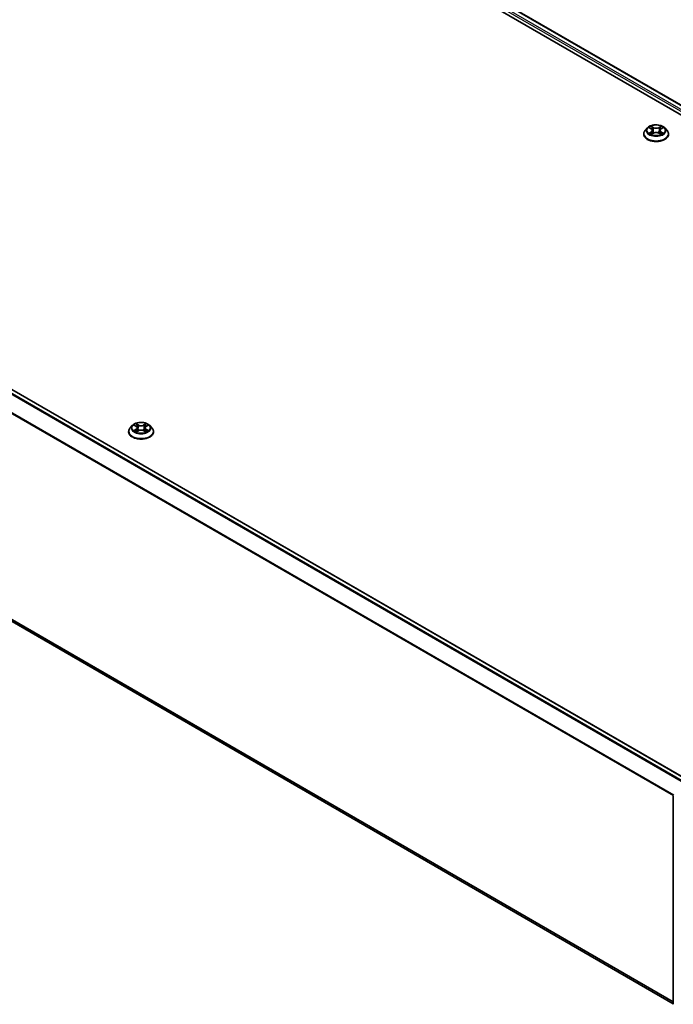
# Model space of a CAD drawing. Units: millimetres. Extents: x 10 to 7749, y 5 to 1691.
# Drawn here: x 97 to 119, y 132 to 166 of the extents above; entities that cross this region are included whole.
import ezdxf

# ---------------------------------------------------------------- set-up
doc = ezdxf.new("R2010")
doc.units = ezdxf.units.MM
doc.header["$LTSCALE"] = 0.666667
doc.layers.add('Visible (ISO)', color=7, linetype='Continuous', lineweight=35)
doc.layers.add('Visible Narrow (ISO)', color=7, linetype='Continuous', lineweight=25)

msp = doc.modelspace()

# ---------------------------------------------------------------- linework, layer by layer
at = {"layer": 'Visible (ISO)'}
for p, q in [((99.2979, 174.2841), (140.153, 150.6964)), ((100.0178, 174.2052), (139.8135, 151.2291)), ((119.7359, 139.6373), (79.9402, 162.6134)), ((118.4055, 162.1285), (118.332, 162.0465)), ((118.4775, 162.1375), (118.5405, 162.0998)), ((118.5521, 161.9129), (118.6178, 161.9495)), ((118.5794, 162.048), (118.5915, 161.9349)), ((118.8008, 161.9495), (118.8665, 161.9129)), ((118.8392, 162.048), (118.8271, 161.9349)), ((118.8781, 162.0998), (118.9411, 162.1375)), ((118.9411, 162.1375), (118.9412, 162.1375)), ((119.0131, 162.1285), (119.0866, 162.0465)), ((118.2797, 161.9157), (118.2797, 161.9206)), ((119.1389, 161.9157), (119.1389, 161.9206)), ((119.3039, 131.866), (79.7847, 154.6824)), ((100.5969, 151.8467), (100.5234, 151.7647)), ((100.6689, 151.8557), (100.7319, 151.818)), ((100.7708, 151.7662), (100.7829, 151.6531)), ((101.0306, 151.7662), (101.0185, 151.6531)), ((101.0695, 151.818), (101.1325, 151.8557)), ((101.1325, 151.8557), (101.1325, 151.8557)), ((101.2045, 151.8467), (101.278, 151.7647)), ((100.4711, 151.6339), (100.4711, 151.6388)), ((100.7435, 151.6311), (100.8092, 151.6677)), ((100.9922, 151.6677), (101.0579, 151.6311)), ((101.3303, 151.6339), (101.3303, 151.6388)), ((119.3039, 131.8492), (119.3039, 139.0369))]:
    msp.add_line(p, q, dxfattribs=at)
for points, knots in [([(118.332, 162.0465), (118.3254, 162.0391), (118.3193, 162.0315), (118.3084, 162.0157), (118.3035, 162.0076), (118.295, 161.991), (118.2914, 161.9825), (118.2856, 161.9652), (118.2834, 161.9564), (118.2804, 161.9386), (118.2797, 161.9296), (118.2797, 161.9206)], [3.4494242, 3.4494242, 3.4494242, 3.4494242, 3.54493753, 3.54493753, 3.64045085, 3.64045085, 3.73596417, 3.73596417, 3.83147749, 3.83147749, 3.92699082, 3.92699082, 3.92699082, 3.92699082]), ([(119.0131, 162.1285), (118.995, 162.1488), (118.9719, 162.1666), (118.9174, 162.1972), (118.8857, 162.2098), (118.8176, 162.2282), (118.7812, 162.234), (118.7075, 162.2385), (118.6702, 162.2372), (118.598, 162.2276), (118.5631, 162.2193), (118.499, 162.1962), (118.4698, 162.1813), (118.4302, 162.1529), (118.4169, 162.1412), (118.4055, 162.1285)], [1.2629648, 1.2629648, 1.2629648, 1.2629648, 1.5839777, 1.5839777, 1.9184063, 1.9184063, 2.2514838, 2.2514838, 2.5827972, 2.5827972, 2.9145331, 2.9145331, 3.2485111, 3.2485111, 3.4494242, 3.4494242, 3.4494242, 3.4494242]), ([(118.492, 162.1288), (118.4831, 162.1389), (118.4697, 162.1446), (118.4568, 162.1474), (118.4567, 162.1474), (118.4565, 162.1475)], [0.001902216, 0.001902216, 0.001902216, 0.001902216, 0.032055974, 0.032055974, 0.032394303, 0.032394303, 0.032394303, 0.032394303]), ([(118.4565, 162.1475), (118.4566, 162.1474), (118.4568, 162.1474), (118.4581, 162.1469), (118.4593, 162.1464), (118.4605, 162.1459)], [-0.0323943032, -0.0323943032, -0.0323943032, -0.0323943032, -0.0320559737, -0.0320559737, -0.0289727583, -0.0289727583, -0.0289727583, -0.0289727583]), ([(118.4572, 161.9503), (118.4571, 161.9502), (118.457, 161.9502), (118.4568, 161.9501), (118.4566, 161.9501), (118.4565, 161.95)], [-0.00023059908, -0.00023059908, -0.00023059908, -0.00023059908, 0, 0, 0.00033832945, 0.00033832945, 0.00033832945, 0.00033832945]), ([(118.4565, 161.95), (118.4567, 161.95), (118.4568, 161.9501), (118.457, 161.9501), (118.4571, 161.9501), (118.4572, 161.9502)], [-0.00033832945, -0.00033832945, -0.00033832945, -0.00033832945, 0, 0, 0.00024151791, 0.00024151791, 0.00024151791, 0.00024151791]), ([(118.5061, 161.9446), (118.5088, 161.9424), (118.5117, 161.9402), (118.5179, 161.9357), (118.5212, 161.9335), (118.5283, 161.9291), (118.532, 161.9269), (118.5399, 161.9227), (118.544, 161.9206), (118.5508, 161.9174), (118.5534, 161.9162), (118.556, 161.9151)], [4.53491661, 4.53491661, 4.53491661, 4.53491661, 4.60506204, 4.60506204, 4.67520747, 4.67520747, 4.7453529, 4.7453529, 4.81549833, 4.81549833, 4.85637589, 4.85637589, 4.85637589, 4.85637589]), ([(118.5387, 162.1943), (118.5387, 162.1944), (118.5386, 162.1944), (118.5385, 162.1945), (118.5384, 162.1946), (118.5383, 162.1947)], [-0.00023059908, -0.00023059908, -0.00023059908, -0.00023059908, 0, 0, 0.00033832945, 0.00033832945, 0.00033832945, 0.00033832945]), ([(118.5383, 162.1947), (118.5384, 162.1946), (118.5384, 162.1945), (118.5385, 162.1944), (118.5386, 162.1943), (118.5386, 162.1943)], [-0.00033832945, -0.00033832945, -0.00033832945, -0.00033832945, 0, 0, 0.00024151791, 0.00024151791, 0.00024151791, 0.00024151791]), ([(118.5794, 162.048), (118.579, 162.052), (118.578, 162.056), (118.5753, 162.0638), (118.5734, 162.0676), (118.5689, 162.0749), (118.5662, 162.0784), (118.56, 162.0851), (118.5566, 162.0883), (118.5491, 162.0943), (118.545, 162.0972), (118.5405, 162.0998)], [0.84730152, 0.84730152, 0.84730152, 0.84730152, 0.98850982, 0.98850982, 1.12971813, 1.12971813, 1.27092643, 1.27092643, 1.41213473, 1.41213473, 1.55334303, 1.55334303, 1.55334303, 1.55334303]), ([(118.8008, 161.9495), (118.7909, 161.955), (118.7797, 161.9596), (118.7555, 161.9665), (118.7426, 161.9689), (118.7161, 161.9713), (118.7025, 161.9713), (118.676, 161.9689), (118.6631, 161.9665), (118.6389, 161.9596), (118.6277, 161.955), (118.6178, 161.9495)], [1.5882496, 1.5882496, 1.5882496, 1.5882496, 1.8954276, 1.8954276, 2.2026055, 2.2026055, 2.5097835, 2.5097835, 2.8169614, 2.8169614, 3.1241394, 3.1241394, 3.1241394, 3.1241394]), ([(118.8781, 162.0998), (118.8737, 162.0972), (118.8696, 162.0943), (118.862, 162.0883), (118.8586, 162.0851), (118.8524, 162.0784), (118.8498, 162.0749), (118.8452, 162.0676), (118.8434, 162.0638), (118.8406, 162.056), (118.8397, 162.052), (118.8392, 162.048)], [3.15904595, 3.15904595, 3.15904595, 3.15904595, 3.30025425, 3.30025425, 3.44146255, 3.44146255, 3.58267086, 3.58267086, 3.72387916, 3.72387916, 3.86508746, 3.86508746, 3.86508746, 3.86508746]), ([(118.8621, 162.1632), (118.8704, 162.1747), (118.8751, 162.1866), (118.8802, 162.1945), (118.8802, 162.1946), (118.8803, 162.1947)], [0, 0, 0, 0, 0.032055974, 0.032055974, 0.032394303, 0.032394303, 0.032394303, 0.032394303]), ([(118.8626, 161.9151), (118.8652, 161.9162), (118.8678, 161.9174), (118.8746, 161.9206), (118.8787, 161.9227), (118.8866, 161.9269), (118.8903, 161.9291), (118.8974, 161.9335), (118.9007, 161.9357), (118.9069, 161.9402), (118.9098, 161.9424), (118.9125, 161.9446)], [6.13919839, 6.13919839, 6.13919839, 6.13919839, 6.18007596, 6.18007596, 6.25022139, 6.25022139, 6.32036682, 6.32036682, 6.39051225, 6.39051225, 6.46065768, 6.46065768, 6.46065768, 6.46065768]), ([(118.8803, 162.1947), (118.8802, 162.1946), (118.8801, 162.1945), (118.8793, 162.1938), (118.8785, 162.1931), (118.8777, 162.1923)], [-0.0323943032, -0.0323943032, -0.0323943032, -0.0323943032, -0.0320559737, -0.0320559737, -0.0289727583, -0.0289727583, -0.0289727583, -0.0289727583]), ([(118.925, 161.9505), (118.9338, 161.9521), (118.9481, 161.953), (118.9618, 161.9501), (118.962, 161.95), (118.9621, 161.95)], [0, 0, 0, 0, 0.032055974, 0.032055974, 0.032394303, 0.032394303, 0.032394303, 0.032394303]), ([(118.9621, 161.95), (118.962, 161.9501), (118.9618, 161.9501), (118.9605, 161.9506), (118.9593, 161.951), (118.9581, 161.9514)], [-0.0323943032, -0.0323943032, -0.0323943032, -0.0323943032, -0.0320559737, -0.0320559737, -0.0289727583, -0.0289727583, -0.0289727583, -0.0289727583]), ([(118.9614, 162.1472), (118.9615, 162.1472), (118.9616, 162.1473), (118.9618, 162.1474), (118.962, 162.1474), (118.9621, 162.1475)], [-0.00023059908, -0.00023059908, -0.00023059908, -0.00023059908, 0, 0, 0.00033832945, 0.00033832945, 0.00033832945, 0.00033832945]), ([(118.9621, 162.1475), (118.962, 162.1474), (118.9618, 162.1474), (118.9616, 162.1473), (118.9615, 162.1473), (118.9614, 162.1473)], [-0.00033832945, -0.00033832945, -0.00033832945, -0.00033832945, 0, 0, 0.00024151791, 0.00024151791, 0.00024151791, 0.00024151791]), ([(119.1389, 161.9206), (119.1389, 161.9296), (119.1382, 161.9386), (119.1352, 161.9564), (119.133, 161.9652), (119.1272, 161.9825), (119.1236, 161.991), (119.1152, 162.0076), (119.1103, 162.0157), (119.0993, 162.0315), (119.0932, 162.0391), (119.0866, 162.0465)], [0.78539816, 0.78539816, 0.78539816, 0.78539816, 0.88091149, 0.88091149, 0.97642481, 0.97642481, 1.07193813, 1.07193813, 1.16745145, 1.16745145, 1.26296478, 1.26296478, 1.26296478, 1.26296478]), ([(118.2797, 161.9157), (118.2797, 161.8892), (118.2867, 161.8628), (118.3138, 161.8121), (118.3343, 161.788), (118.3875, 161.7444), (118.4205, 161.7249), (118.4951, 161.6932), (118.5368, 161.681), (118.6245, 161.6649), (118.6704, 161.661), (118.762, 161.6618), (118.8076, 161.6666), (118.8942, 161.6843), (118.9351, 161.6973), (119.0081, 161.7304), (119.0402, 161.7505), (119.092, 161.7962), (119.1118, 161.8218), (119.1339, 161.8705), (119.1389, 161.8931), (119.1389, 161.9157)], [3.9269908, 3.9269908, 3.9269908, 3.9269908, 4.2267014, 4.2267014, 4.5391124, 4.5391124, 4.8636054, 4.8636054, 5.1893334, 5.1893334, 5.5140838, 5.5140838, 5.8384387, 5.8384387, 6.1632728, 6.1632728, 6.4890702, 6.4890702, 6.8129852, 6.8129852, 7.0685835, 7.0685835, 7.0685835, 7.0685835]), ([(118.5547, 161.9144), (118.5475, 161.9148), (118.5431, 161.9102), (118.5384, 161.9029), (118.5384, 161.9029), (118.5383, 161.9028)], [0.002431037, 0.002431037, 0.002431037, 0.002431037, 0.032055974, 0.032055974, 0.032394303, 0.032394303, 0.032394303, 0.032394303]), ([(118.5383, 161.9028), (118.5384, 161.9029), (118.5385, 161.9029), (118.5394, 161.9037), (118.5401, 161.9044), (118.5409, 161.905)], [-0.0323943032, -0.0323943032, -0.0323943032, -0.0323943032, -0.0320559737, -0.0320559737, -0.0289727583, -0.0289727583, -0.0289727583, -0.0289727583]), ([(118.8799, 161.9032), (118.8799, 161.9031), (118.88, 161.9031), (118.8801, 161.9029), (118.8802, 161.9029), (118.8803, 161.9028)], [-0.00023059908, -0.00023059908, -0.00023059908, -0.00023059908, 0, 0, 0.00033832945, 0.00033832945, 0.00033832945, 0.00033832945]), ([(118.8803, 161.9028), (118.8802, 161.9029), (118.8802, 161.9029), (118.8801, 161.9031), (118.8801, 161.9031), (118.88, 161.9032)], [-0.00033832945, -0.00033832945, -0.00033832945, -0.00033832945, 0, 0, 0.00024151791, 0.00024151791, 0.00024151791, 0.00024151791]), ([(100.5234, 151.7647), (100.5168, 151.7573), (100.5107, 151.7497), (100.4997, 151.7339), (100.4949, 151.7258), (100.4864, 151.7092), (100.4828, 151.7007), (100.477, 151.6834), (100.4748, 151.6746), (100.4718, 151.6568), (100.4711, 151.6478), (100.4711, 151.6388)], [3.4494242, 3.4494242, 3.4494242, 3.4494242, 3.54493753, 3.54493753, 3.64045085, 3.64045085, 3.73596417, 3.73596417, 3.83147749, 3.83147749, 3.92699082, 3.92699082, 3.92699082, 3.92699082]), ([(101.2045, 151.8467), (101.1863, 151.867), (101.1633, 151.8848), (101.1088, 151.9154), (101.077, 151.928), (101.0089, 151.9464), (100.9726, 151.9522), (100.8989, 151.9567), (100.8616, 151.9554), (100.7894, 151.9458), (100.7545, 151.9375), (100.6904, 151.9144), (100.6612, 151.8995), (100.6216, 151.8711), (100.6083, 151.8594), (100.5969, 151.8467)], [1.2629648, 1.2629648, 1.2629648, 1.2629648, 1.5839777, 1.5839777, 1.9184063, 1.9184063, 2.2514838, 2.2514838, 2.5827972, 2.5827972, 2.9145331, 2.9145331, 3.2485111, 3.2485111, 3.4494242, 3.4494242, 3.4494242, 3.4494242]), ([(100.6834, 151.847), (100.6745, 151.857), (100.6611, 151.8628), (100.6482, 151.8656), (100.648, 151.8656), (100.6479, 151.8656)], [0.001902216, 0.001902216, 0.001902216, 0.001902216, 0.032055974, 0.032055974, 0.032394303, 0.032394303, 0.032394303, 0.032394303]), ([(100.6479, 151.8656), (100.648, 151.8656), (100.6482, 151.8655), (100.6495, 151.865), (100.6507, 151.8646), (100.6519, 151.8641)], [-0.0323943032, -0.0323943032, -0.0323943032, -0.0323943032, -0.0320559737, -0.0320559737, -0.0289727583, -0.0289727583, -0.0289727583, -0.0289727583]), ([(100.7301, 151.9125), (100.7301, 151.9125), (100.73, 151.9126), (100.7299, 151.9127), (100.7298, 151.9128), (100.7297, 151.9129)], [-0.00023059908, -0.00023059908, -0.00023059908, -0.00023059908, 0, 0, 0.00033832945, 0.00033832945, 0.00033832945, 0.00033832945]), ([(100.7297, 151.9129), (100.7298, 151.9128), (100.7298, 151.9127), (100.7299, 151.9126), (100.7299, 151.9125), (100.73, 151.9124)], [-0.00033832945, -0.00033832945, -0.00033832945, -0.00033832945, 0, 0, 0.00024151791, 0.00024151791, 0.00024151791, 0.00024151791]), ([(100.7708, 151.7662), (100.7703, 151.7702), (100.7694, 151.7742), (100.7666, 151.782), (100.7648, 151.7858), (100.7602, 151.7931), (100.7576, 151.7966), (100.7514, 151.8033), (100.748, 151.8065), (100.7404, 151.8125), (100.7363, 151.8154), (100.7319, 151.818)], [0.84730152, 0.84730152, 0.84730152, 0.84730152, 0.98850982, 0.98850982, 1.12971813, 1.12971813, 1.27092643, 1.27092643, 1.41213473, 1.41213473, 1.55334303, 1.55334303, 1.55334303, 1.55334303]), ([(101.0695, 151.818), (101.0651, 151.8154), (101.0609, 151.8125), (101.0534, 151.8065), (101.05, 151.8033), (101.0438, 151.7966), (101.0411, 151.7931), (101.0366, 151.7858), (101.0348, 151.782), (101.032, 151.7742), (101.031, 151.7702), (101.0306, 151.7662)], [3.15904595, 3.15904595, 3.15904595, 3.15904595, 3.30025425, 3.30025425, 3.44146255, 3.44146255, 3.58267086, 3.58267086, 3.72387916, 3.72387916, 3.86508746, 3.86508746, 3.86508746, 3.86508746]), ([(101.0534, 151.8814), (101.0618, 151.8929), (101.0665, 151.9048), (101.0716, 151.9127), (101.0716, 151.9128), (101.0717, 151.9129)], [0, 0, 0, 0, 0.032055974, 0.032055974, 0.032394303, 0.032394303, 0.032394303, 0.032394303]), ([(101.0717, 151.9129), (101.0716, 151.9128), (101.0715, 151.9127), (101.0707, 151.912), (101.0699, 151.9112), (101.0691, 151.9105)], [-0.0323943032, -0.0323943032, -0.0323943032, -0.0323943032, -0.0320559737, -0.0320559737, -0.0289727583, -0.0289727583, -0.0289727583, -0.0289727583]), ([(101.1528, 151.8654), (101.1529, 151.8654), (101.153, 151.8655), (101.1532, 151.8655), (101.1534, 151.8656), (101.1535, 151.8656)], [-0.00023059908, -0.00023059908, -0.00023059908, -0.00023059908, 0, 0, 0.00033832945, 0.00033832945, 0.00033832945, 0.00033832945]), ([(101.1535, 151.8656), (101.1533, 151.8656), (101.1532, 151.8656), (101.153, 151.8655), (101.1529, 151.8655), (101.1528, 151.8655)], [-0.00033832945, -0.00033832945, -0.00033832945, -0.00033832945, 0, 0, 0.00024151791, 0.00024151791, 0.00024151791, 0.00024151791]), ([(101.3303, 151.6388), (101.3303, 151.6478), (101.3296, 151.6568), (101.3266, 151.6746), (101.3244, 151.6834), (101.3186, 151.7007), (101.315, 151.7092), (101.3065, 151.7258), (101.3017, 151.7339), (101.2907, 151.7497), (101.2846, 151.7573), (101.278, 151.7647)], [0.78539816, 0.78539816, 0.78539816, 0.78539816, 0.88091149, 0.88091149, 0.97642481, 0.97642481, 1.07193813, 1.07193813, 1.16745145, 1.16745145, 1.26296478, 1.26296478, 1.26296478, 1.26296478]), ([(100.4711, 151.6339), (100.4711, 151.6074), (100.478, 151.5809), (100.5051, 151.5303), (100.5257, 151.5062), (100.5789, 151.4625), (100.6119, 151.4431), (100.6865, 151.4114), (100.7282, 151.3992), (100.8158, 151.3831), (100.8618, 151.3792), (100.9534, 151.38), (100.999, 151.3848), (101.0856, 151.4025), (101.1265, 151.4155), (101.1995, 151.4486), (101.2316, 151.4687), (101.2834, 151.5144), (101.3032, 151.5399), (101.3253, 151.5887), (101.3303, 151.6113), (101.3303, 151.6339)], [3.9269908, 3.9269908, 3.9269908, 3.9269908, 4.2267014, 4.2267014, 4.5391124, 4.5391124, 4.8636054, 4.8636054, 5.1893334, 5.1893334, 5.5140838, 5.5140838, 5.8384387, 5.8384387, 6.1632728, 6.1632728, 6.4890702, 6.4890702, 6.8129852, 6.8129852, 7.0685835, 7.0685835, 7.0685835, 7.0685835]), ([(100.6486, 151.6684), (100.6485, 151.6684), (100.6484, 151.6684), (100.6482, 151.6683), (100.648, 151.6682), (100.6479, 151.6682)], [-0.00023059908, -0.00023059908, -0.00023059908, -0.00023059908, 0, 0, 0.00033832945, 0.00033832945, 0.00033832945, 0.00033832945]), ([(100.6479, 151.6682), (100.648, 151.6682), (100.6482, 151.6683), (100.6484, 151.6683), (100.6485, 151.6683), (100.6486, 151.6684)], [-0.00033832945, -0.00033832945, -0.00033832945, -0.00033832945, 0, 0, 0.00024151791, 0.00024151791, 0.00024151791, 0.00024151791]), ([(100.6975, 151.6628), (100.7002, 151.6606), (100.7031, 151.6583), (100.7093, 151.6539), (100.7126, 151.6517), (100.7197, 151.6473), (100.7234, 151.6451), (100.7313, 151.6408), (100.7354, 151.6388), (100.7422, 151.6356), (100.7448, 151.6344), (100.7474, 151.6333)], [4.53491661, 4.53491661, 4.53491661, 4.53491661, 4.60506204, 4.60506204, 4.67520747, 4.67520747, 4.7453529, 4.7453529, 4.81549833, 4.81549833, 4.85637589, 4.85637589, 4.85637589, 4.85637589]), ([(100.7461, 151.6325), (100.7389, 151.633), (100.7345, 151.6284), (100.7298, 151.6211), (100.7298, 151.6211), (100.7297, 151.621)], [0.002431037, 0.002431037, 0.002431037, 0.002431037, 0.032055974, 0.032055974, 0.032394303, 0.032394303, 0.032394303, 0.032394303]), ([(100.7297, 151.621), (100.7298, 151.621), (100.7299, 151.6211), (100.7307, 151.6219), (100.7315, 151.6225), (100.7323, 151.6232)], [-0.0323943032, -0.0323943032, -0.0323943032, -0.0323943032, -0.0320559737, -0.0320559737, -0.0289727583, -0.0289727583, -0.0289727583, -0.0289727583]), ([(100.9922, 151.6677), (100.9823, 151.6732), (100.9711, 151.6778), (100.9469, 151.6847), (100.934, 151.6871), (100.9075, 151.6895), (100.8939, 151.6895), (100.8674, 151.6871), (100.8545, 151.6847), (100.8303, 151.6778), (100.8191, 151.6732), (100.8092, 151.6677)], [1.5882496, 1.5882496, 1.5882496, 1.5882496, 1.8954276, 1.8954276, 2.2026055, 2.2026055, 2.5097835, 2.5097835, 2.8169614, 2.8169614, 3.1241394, 3.1241394, 3.1241394, 3.1241394]), ([(101.054, 151.6333), (101.0566, 151.6344), (101.0592, 151.6356), (101.066, 151.6388), (101.0701, 151.6408), (101.078, 151.6451), (101.0817, 151.6473), (101.0888, 151.6517), (101.0921, 151.6539), (101.0983, 151.6583), (101.1012, 151.6606), (101.1039, 151.6628)], [6.13919839, 6.13919839, 6.13919839, 6.13919839, 6.18007596, 6.18007596, 6.25022139, 6.25022139, 6.32036682, 6.32036682, 6.39051225, 6.39051225, 6.46065768, 6.46065768, 6.46065768, 6.46065768]), ([(101.0713, 151.6213), (101.0713, 151.6213), (101.0714, 151.6212), (101.0715, 151.6211), (101.0716, 151.621), (101.0717, 151.621)], [-0.00023059908, -0.00023059908, -0.00023059908, -0.00023059908, 0, 0, 0.00033832945, 0.00033832945, 0.00033832945, 0.00033832945]), ([(101.0717, 151.621), (101.0716, 151.6211), (101.0716, 151.6211), (101.0715, 151.6213), (101.0715, 151.6213), (101.0714, 151.6214)], [-0.00033832945, -0.00033832945, -0.00033832945, -0.00033832945, 0, 0, 0.00024151791, 0.00024151791, 0.00024151791, 0.00024151791]), ([(101.1164, 151.6687), (101.1252, 151.6703), (101.1395, 151.6711), (101.1532, 151.6683), (101.1533, 151.6682), (101.1535, 151.6682)], [0, 0, 0, 0, 0.032055974, 0.032055974, 0.032394303, 0.032394303, 0.032394303, 0.032394303]), ([(101.1535, 151.6682), (101.1534, 151.6682), (101.1532, 151.6683), (101.1519, 151.6688), (101.1507, 151.6692), (101.1495, 151.6696)], [-0.0323943032, -0.0323943032, -0.0323943032, -0.0323943032, -0.0320559737, -0.0320559737, -0.0289727583, -0.0289727583, -0.0289727583, -0.0289727583])]:
    msp.add_open_spline(points, degree=3, knots=knots, dxfattribs=at)
for points in [[(118.4605, 162.1459), (118.4662, 162.1435), (118.472, 162.1408), (118.4775, 162.1375)], [(118.8777, 162.1923), (118.8704, 162.1855), (118.8629, 162.177), (118.8546, 162.1689)], [(118.9581, 161.9514), (118.9469, 161.9553), (118.9355, 161.9577), (118.927, 161.9593)], [(118.5409, 161.905), (118.5446, 161.9081), (118.5483, 161.9108), (118.5521, 161.9129)], [(100.6519, 151.8641), (100.6576, 151.8617), (100.6634, 151.8589), (100.6689, 151.8557)], [(101.0691, 151.9105), (101.0618, 151.9037), (101.0543, 151.8952), (101.046, 151.8871)], [(100.7323, 151.6232), (100.736, 151.6263), (100.7397, 151.629), (100.7435, 151.6311)], [(101.1495, 151.6696), (101.1383, 151.6735), (101.1269, 151.6759), (101.1184, 151.6775)]]:
    msp.add_open_spline(points, degree=3, dxfattribs=at)
at = {"layer": 'Visible Narrow (ISO)'}
for p, q in [((99.9955, 174.203), (139.8005, 151.2216)), ((99.8531, 174.0845), (139.6606, 151.1016)), ((99.8846, 174.1389), (139.6913, 151.1565)), ((119.5765, 139.5453), (79.7828, 162.5201)), ((119.6119, 139.5657), (79.807, 162.5471)), ((119.7229, 139.6298), (79.918, 162.6112)), ((119.3051, 139.0474), (79.5304, 162.0114)), ((119.3166, 139.0725), (79.5376, 162.0388)), ((118.4565, 162.1475), (118.5367, 162.0995)), ((118.5367, 161.998), (118.4565, 161.95)), ((118.4916, 161.9593), (118.5421, 161.9895)), ((118.5184, 161.9354), (118.5131, 161.9439)), ((118.6214, 162.1484), (118.5383, 162.1947)), ((118.5383, 161.9028), (118.6214, 161.9491)), ((118.5421, 161.9895), (118.5473, 161.9191)), ((118.564, 162.1689), (118.6163, 162.1398)), ((118.6088, 162.0349), (118.5823, 162.1306)), ((118.6163, 162.1398), (118.6088, 162.0349)), ((118.8803, 162.1947), (118.7972, 162.1484)), ((118.7972, 161.9491), (118.8803, 161.9028)), ((118.8023, 162.1398), (118.8546, 162.1689)), ((118.8023, 162.1398), (118.8098, 162.0349)), ((118.8363, 162.1306), (118.8098, 162.0349)), ((118.8766, 161.9895), (118.8714, 161.9191)), ((118.8766, 161.9895), (118.927, 161.9593)), ((118.8819, 162.0995), (118.9621, 162.1475)), ((118.9621, 161.95), (118.8819, 161.998)), ((118.9055, 161.9439), (118.9003, 161.9354)), ((118.5477, 161.9129), (118.5477, 161.9129)), ((118.5479, 161.9103), (118.5479, 161.9103)), ((118.8707, 161.9103), (118.8707, 161.9103)), ((118.8709, 161.9129), (118.8709, 161.9129)), ((119.3039, 131.9376), (79.5304, 154.9009)), ((119.3039, 131.9228), (79.5376, 154.8819)), ((119.3039, 131.8662), (79.7828, 154.6837)), ((100.6479, 151.8656), (100.7281, 151.8177)), ((100.8128, 151.8665), (100.7297, 151.9129)), ((100.7554, 151.8871), (100.8077, 151.858)), ((100.8002, 151.7531), (100.7737, 151.8488)), ((100.8077, 151.858), (100.8002, 151.7531)), ((101.0717, 151.9129), (100.9886, 151.8665)), ((100.9937, 151.858), (101.046, 151.8871)), ((100.9937, 151.858), (101.0012, 151.7531)), ((101.0277, 151.8488), (101.0012, 151.7531)), ((101.0733, 151.8177), (101.1535, 151.8656)), ((100.7281, 151.7162), (100.6479, 151.6682)), ((100.683, 151.6775), (100.7334, 151.7077)), ((100.7097, 151.6536), (100.7045, 151.6621)), ((100.7297, 151.621), (100.8128, 151.6673)), ((100.7334, 151.7077), (100.7386, 151.6372)), ((100.7391, 151.6311), (100.7391, 151.6311)), ((100.7393, 151.6285), (100.7393, 151.6285)), ((100.9886, 151.6673), (101.0717, 151.621)), ((101.0621, 151.6285), (101.0621, 151.6285)), ((101.0623, 151.6311), (101.0623, 151.6311)), ((101.0679, 151.7077), (101.0627, 151.6372)), ((101.0679, 151.7077), (101.1184, 151.6775)), ((101.1535, 151.6682), (101.0733, 151.7162)), ((101.0969, 151.6621), (101.0916, 151.6536))]:
    msp.add_line(p, q, dxfattribs=at)
for centre, major_axis, ratio, start_param, end_param in [((118.7093, 161.9338), (-0.4248, 0), 0.5773503, 5.8056187, 9.9023446), ((118.7093, 162.0377), (-0.3421, 0), 0.5773503, 5.8056187, 9.9023446), ((118.7093, 162.0487), (-0.3052, 0), 0.5773503, 5.3071026, 5.6884717), ((118.7093, 162.0487), (0.3052, 0), 0.5773503, 3.7363063, 4.1176753), ((118.4969, 161.9569), (-0.00142, -0.00727), 0.7797536, 4.5269049, 5.922087), ((118.4743, 161.9017), (-0.0234, -0.0558), 0.7122196, 2.6720097, 3.2872655), ((118.5184, 161.9415), (-0.0063, -0.0039), 0.7297361, 5.1634453, 5.7754826), ((118.7093, 162.0151), (0.2388, 0), 0.5773503, 2.1762943, 2.4206222), ((118.5367, 162.0934), (0.0038, 0.00636), 0.5873385, 0, 0.7942785), ((118.4457, 162.0487), (0.1265, 0), 0.5773503, 5.5152404, 7.0511302), ((118.5367, 161.9919), (0.0038, -0.00636), 0.5873385, 0.8637843, 2.3473142), ((118.4457, 162.0432), (0.1339, 0), 0.5773503, 5.5152404, 6.3450887), ((118.5589, 162.1664), (-0.00605, -0.00427), 0.1849737, 1.043317, 2.4384992), ((118.5394, 162.1355), (0.0314, -0.0627), 0.5476269, 1.2270205, 1.8422764), ((118.5771, 162.1281), (-0.00714, -0.00198), 0.2229178, 3.8515805, 5.2070037), ((118.6037, 162.0323), (-0.00714, -0.00198), 0.2228845, 3.8515738, 5.2026198), ((118.6214, 162.1423), (-0.00361, -0.00647), 0.5671862, 3.9184152, 5.401945), ((118.7093, 162.1954), (0.1339, 0), 0.5773503, 3.9444441, 5.4803339), ((118.6214, 161.9431), (-0.00361, 0.00647), 0.5671862, 5.5063628, 6.2831853), ((118.7093, 162.2009), (-0.1265, 0), 0.5773503, 0.8028515, 2.3387412), ((118.7093, 161.8965), (0.1265, 0), 0.5773503, 0.8028515, 2.3387412), ((118.7972, 162.1423), (0.00361, -0.00647), 0.5671862, 0.8812403, 2.3647701), ((118.7972, 161.9431), (0.00361, 0.00647), 0.5671862, 0, 0.7768225), ((118.8149, 162.0323), (-0.00714, 0.00198), 0.2228845, 4.2221582, 5.5732041), ((118.9729, 162.0487), (-0.1265, 0), 0.5773503, 5.5152404, 7.0511302), ((118.8792, 162.1355), (-0.0314, -0.0627), 0.5476269, 4.4409089, 5.0561648), ((118.8415, 162.1281), (-0.00714, 0.00198), 0.2229178, 4.2177743, 5.5731974), ((118.9729, 162.0432), (-0.1339, 0), 0.5773503, 6.221282, 7.0511302), ((118.7093, 162.0151), (0.2388, 0), 0.5773503, 0.7209705, 0.9652983), ((118.8597, 162.1664), (-0.00605, 0.00427), 0.1849737, 0.7030935, 2.0982756), ((118.8819, 161.9919), (-0.0038, -0.00636), 0.5873385, 3.9358711, 5.419401), ((118.8819, 162.0934), (-0.0038, 0.00636), 0.5873385, 5.4889069, 6.2831853), ((118.7093, 162.0487), (-0.3052, 0), 0.5773503, 3.7363063, 4.1176753), ((118.7093, 162.0487), (0.3052, 0), 0.5773503, 5.3071026, 5.6884717), ((118.9444, 161.9017), (0.0234, -0.0558), 0.7122196, 2.9959198, 3.6111756), ((118.9002, 161.9415), (-0.0063, 0.0039), 0.7297361, 3.6492954, 4.2613326), ((118.9217, 161.9569), (0.00142, -0.00727), 0.7797536, 0.3610983, 1.7562804), ((118.7093, 161.9206), (-0.4296, 0), 0.5773503, 0, 3.1415927), ((118.7093, 161.9157), (0.4296, 0), 0.5773503, 3.1415927, 6.2831853), ((100.9007, 151.652), (-0.4248, 0), 0.5773503, 5.8056187, 9.9023446), ((100.9007, 151.7559), (-0.3421, 0), 0.5773503, 5.8056187, 9.9023446), ((100.9007, 151.7669), (-0.3052, 0), 0.5773503, 5.3071026, 5.6884717), ((100.9007, 151.7333), (0.2388, 0), 0.5773503, 2.1762943, 2.4206222), ((100.7281, 151.8116), (0.0038, 0.00636), 0.5873385, 0, 0.7942785), ((100.6371, 151.7669), (0.1265, 0), 0.5773503, 5.5152404, 7.0511302), ((100.6371, 151.7614), (0.1339, 0), 0.5773503, 5.5152404, 6.3450887), ((100.7503, 151.8845), (-0.00605, -0.00427), 0.1849737, 1.043317, 2.4384992), ((100.7308, 151.8537), (0.0314, -0.0627), 0.5476269, 1.2270205, 1.8422764), ((100.7685, 151.8462), (-0.00714, -0.00198), 0.2229178, 3.8515805, 5.2070037), ((100.7951, 151.7505), (-0.00714, -0.00198), 0.2228845, 3.8515738, 5.2026198), ((100.8128, 151.8605), (-0.00361, -0.00647), 0.5671862, 3.9184152, 5.401945), ((100.9007, 151.9136), (0.1339, 0), 0.5773503, 3.9444441, 5.4803339), ((100.9007, 151.9191), (-0.1265, 0), 0.5773503, 0.8028515, 2.3387412), ((100.9886, 151.8605), (0.00361, -0.00647), 0.5671862, 0.8812403, 2.3647701), ((101.0063, 151.7505), (-0.00714, 0.00198), 0.2228845, 4.2221582, 5.5732041), ((101.1643, 151.7669), (-0.1265, 0), 0.5773503, 5.5152404, 7.0511302), ((101.0706, 151.8537), (-0.0314, -0.0627), 0.5476269, 4.4409089, 5.0561648), ((101.0329, 151.8462), (-0.00714, 0.00198), 0.2229178, 4.2177743, 5.5731974), ((101.1643, 151.7614), (-0.1339, 0), 0.5773503, 6.221282, 7.0511302), ((100.9007, 151.7333), (0.2388, 0), 0.5773503, 0.7209705, 0.9652983), ((101.0511, 151.8845), (-0.00605, 0.00427), 0.1849737, 0.7030935, 2.0982756), ((101.0733, 151.8116), (-0.0038, 0.00636), 0.5873385, 5.4889069, 6.2831853), ((100.9007, 151.7669), (-0.3052, 0), 0.5773503, 3.7363063, 4.1176753), ((100.9007, 151.6388), (-0.4296, 0), 0.5773503, 0, 3.1415927), ((100.9007, 151.6339), (0.4296, 0), 0.5773503, 3.1415927, 6.2831853), ((100.9007, 151.7669), (0.3052, 0), 0.5773503, 3.7363063, 4.1176753), ((100.6883, 151.6751), (-0.00142, -0.00727), 0.7797536, 4.5269049, 5.922087), ((100.6657, 151.6199), (-0.0234, -0.0558), 0.7122196, 2.6720097, 3.2872655), ((100.7098, 151.6597), (-0.0063, -0.0039), 0.7297361, 5.1634453, 5.7754826), ((100.7281, 151.7101), (0.0038, -0.00636), 0.5873385, 0.8637843, 2.3473142), ((100.8128, 151.6612), (-0.00361, 0.00647), 0.5671862, 5.5063628, 6.2831853), ((100.9007, 151.6147), (0.1265, 0), 0.5773503, 0.8028515, 2.3387412), ((100.9886, 151.6612), (0.00361, 0.00647), 0.5671862, 0, 0.7768225), ((101.0733, 151.7101), (-0.0038, -0.00636), 0.5873385, 3.9358711, 5.419401), ((100.9007, 151.7669), (0.3052, 0), 0.5773503, 5.3071026, 5.6884717), ((101.1357, 151.6199), (0.0234, -0.0558), 0.7122196, 2.9959198, 3.6111756), ((101.0916, 151.6597), (-0.0063, 0.0039), 0.7297361, 3.6492954, 4.2613326), ((101.1131, 151.6751), (0.00142, -0.00727), 0.7797536, 0.3610983, 1.7562804)]:
    msp.add_ellipse(centre, major_axis=major_axis, ratio=ratio, start_param=start_param, end_param=end_param, dxfattribs=at)
for centre in [(118.7093, 162.0487), (100.9007, 151.7669)]:
    msp.add_ellipse(centre, major_axis=(0.3173, 0), ratio=0.5773503, dxfattribs=at)
for points in [[(118.4916, 161.9593), (118.4822, 161.9576), (118.4694, 161.9548), (118.4572, 161.9503)], [(118.4572, 161.9502), (118.4707, 161.9529), (118.4849, 161.9521), (118.4936, 161.9505)], [(118.4936, 161.9505), (118.4982, 161.9496), (118.5024, 161.9476), (118.5061, 161.9446)], [(118.5386, 162.1943), (118.5436, 162.1864), (118.5483, 162.1746), (118.5566, 162.1632)], [(118.564, 162.1689), (118.5549, 162.1778), (118.5468, 162.1872), (118.5387, 162.1943)], [(118.5566, 162.1632), (118.5641, 162.1528), (118.57, 162.1407), (118.5734, 162.1285)], [(118.5734, 162.1285), (118.5822, 162.0966), (118.5911, 162.0647), (118.5999, 162.0328)], [(118.5999, 162.0328), (118.6074, 162.0059), (118.6161, 161.9795), (118.6265, 161.954)], [(118.6335, 161.957), (118.6239, 161.9823), (118.6158, 162.0084), (118.6088, 162.0349)], [(118.8098, 162.0349), (118.8028, 162.0084), (118.7947, 161.9823), (118.7851, 161.957)], [(118.7921, 161.954), (118.8025, 161.9795), (118.8112, 162.0059), (118.8187, 162.0328)], [(118.8187, 162.0328), (118.8275, 162.0647), (118.8364, 162.0966), (118.8453, 162.1285)], [(118.8453, 162.1285), (118.8487, 162.1407), (118.8545, 162.1528), (118.8621, 162.1632)], [(118.9125, 161.9446), (118.9162, 161.9476), (118.9204, 161.9496), (118.925, 161.9505)], [(118.9614, 162.1473), (118.9487, 162.1445), (118.9354, 162.1388), (118.9266, 162.1288)], [(118.9412, 162.1375), (118.9476, 162.1414), (118.9546, 162.1446), (118.9614, 162.1472)], [(118.88, 161.9032), (118.8754, 161.9103), (118.871, 161.9148), (118.8639, 161.9144)], [(118.8665, 161.9129), (118.8711, 161.9103), (118.8755, 161.907), (118.8799, 161.9032)], [(100.73, 151.9124), (100.735, 151.9046), (100.7397, 151.8928), (100.7479, 151.8814)], [(100.7554, 151.8871), (100.7463, 151.896), (100.7382, 151.9053), (100.7301, 151.9125)], [(100.7479, 151.8814), (100.7555, 151.871), (100.7614, 151.8589), (100.7648, 151.8467)], [(100.7648, 151.8467), (100.7736, 151.8148), (100.7825, 151.7829), (100.7913, 151.751)], [(100.7913, 151.751), (100.7988, 151.7241), (100.8075, 151.6977), (100.8179, 151.6722)], [(100.8249, 151.6752), (100.8153, 151.7005), (100.8072, 151.7266), (100.8002, 151.7531)], [(101.0012, 151.7531), (100.9942, 151.7266), (100.9861, 151.7005), (100.9765, 151.6752)], [(100.9835, 151.6722), (100.9939, 151.6977), (101.0026, 151.7241), (101.0101, 151.751)], [(101.0101, 151.751), (101.0189, 151.7829), (101.0278, 151.8148), (101.0366, 151.8467)], [(101.0366, 151.8467), (101.04, 151.8589), (101.0459, 151.871), (101.0534, 151.8814)], [(101.1528, 151.8655), (101.1401, 151.8627), (101.1268, 151.857), (101.118, 151.847)], [(101.1325, 151.8557), (101.139, 151.8596), (101.146, 151.8628), (101.1528, 151.8654)], [(100.683, 151.6775), (100.6736, 151.6758), (100.6608, 151.673), (100.6486, 151.6684)], [(100.6486, 151.6684), (100.6621, 151.6711), (100.6763, 151.6703), (100.685, 151.6687)], [(100.685, 151.6687), (100.6896, 151.6678), (100.6938, 151.6658), (100.6975, 151.6628)], [(101.0714, 151.6214), (101.0668, 151.6285), (101.0624, 151.633), (101.0553, 151.6325)], [(101.0579, 151.6311), (101.0625, 151.6285), (101.0669, 151.6252), (101.0713, 151.6213)], [(101.1039, 151.6628), (101.1076, 151.6658), (101.1118, 151.6678), (101.1164, 151.6687)]]:
    msp.add_open_spline(points, degree=3, dxfattribs=at)

doc.saveas('drawing.dxf')
